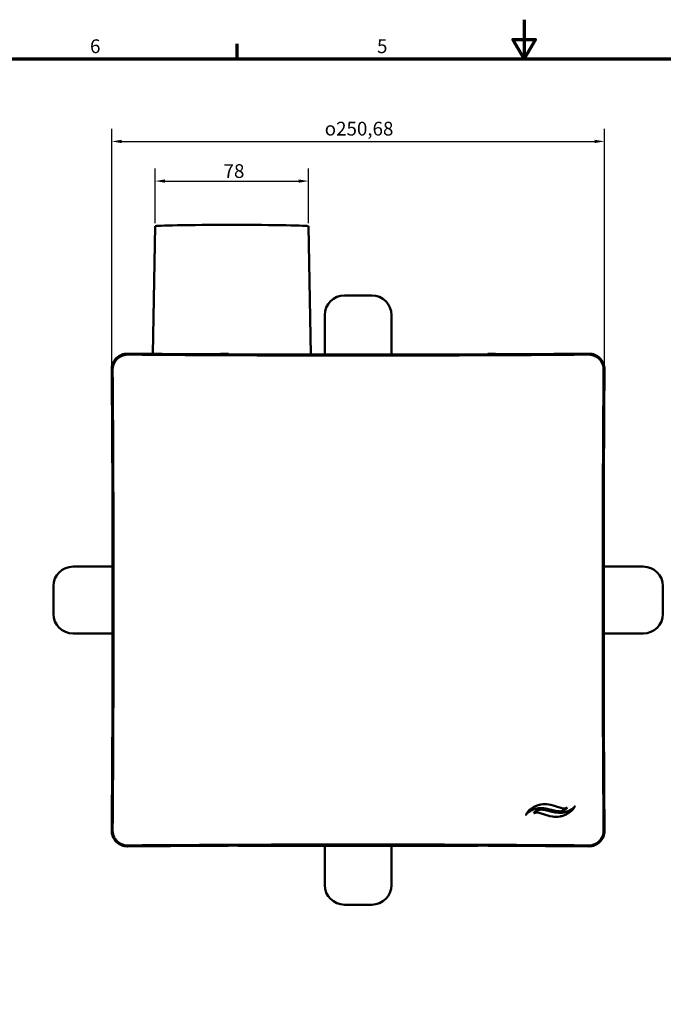
# Model space of a CAD drawing. Units: millimetres. Extents: x 20 to 1188, y 0 to 840.
# Drawn here: x 347 to 675, y 339 to 840 of the extents above; entities that cross this region are included whole.
import ezdxf

# ---------------------------------------------------------------- set-up
doc = ezdxf.new("R2010")
doc.units = ezdxf.units.MM
doc.header["$LTSCALE"] = 2
for name, color, linetype, lineweight in [('Bemaßung (ISO)', 7, 'Continuous', 25), ('Rahmen (ISO)', 7, 'Continuous', 70), ('Sichtbar (ISO)', 7, 'Continuous', 50), ('Sichtbar schmal (ISO)', 7, 'Continuous', 35)]:
    doc.layers.add(name, color=color, linetype=linetype, lineweight=lineweight)
doc.styles.add('Notiztext (DIN)', font='isocpeur.ttf')
doc.dimstyles.new('Standard (DIN)', dxfattribs={"dimscale": 2, "dimtxt": 3.5, "dimasz": 2.5, "dimexe": 3.175, "dimexo": 0.8, "dimgap": 0.8, "dimtad": 1, "dimrnd": 1e-08, "dimzin": 0, "dimtxsty": 'Notiztext (DIN)', "dimcen": 0.09, "dimdle": 10, "dimclrd": 256, "dimclre": 256, "dimclrt": 256, "dimadec": 0, "dimazin": 0, "dimtfac": 1, "dimtmove": 0, "dimatfit": 3, "dimfxl": 1, "dimtolj": 1, "dimtzin": 0, "dimlwd": -1, "dimlwe": -1, "dimarcsym": 0})

# ---------------------------------------------------------------- blocks, each defined once
blk = doc.blocks.new('Ränder Standardrahmen')
at = {"layer": 'Rahmen (ISO)'}
blk.add_line((229, 410), (229, 413.9), dxfattribs=at)
at = {"layer": 'Rahmen (ISO)', "flags": 128}
for points in [[(302, 420), (302, 410), (299.11, 415), (304.89, 415), (302, 410)], [(20, 10), (20, 410), (584, 410), (584, 10), (20, 10)]]:
    blk.add_lwpolyline(points, dxfattribs=at)
at = {"layer": 'Rahmen (ISO)', "char_height": 3.5, "attachment_point": 7, "style": 'Notiztext (DIN)'}
for s, insert in [('6', (191.58, 410.4)), ('5', (264.58, 410.4))]:
    blk.add_mtext(s, dxfattribs=dict(at, insert=insert))
blk = doc.blocks.new('*D6')
at = {"layer": 'Bemaßung (ISO)', "transparency": 16777216}
for p, q in [((394.2, 663.65), (394.2, 784.4)), ((644.89, 663.65), (644.89, 784.4)), ((399.2, 778.05), (639.89, 778.05))]:
    blk.add_line(p, q, dxfattribs=at)
for points in [[(399.2, 778.89), (399.2, 777.22), (394.2, 778.05)], [(639.89, 778.89), (639.89, 777.22), (644.89, 778.05)]]:
    blk.add_solid(points, dxfattribs=at)
at = {"layer": 'Defpoints', "color": 0, "transparency": 16777216}
for p in [(644.89, 778.05), (394.2, 662.05), (644.89, 662.05)]:
    blk.add_point(p, dxfattribs=at)
at = {"layer": 'Bemaßung (ISO)', "transparency": 16777216, "insert": (502.55, 788.05), "char_height": 7, "attachment_point": 1, "style": 'Notiztext (DIN)'}
blk.add_mtext('\\A1;\\fAIGDT|b0|i0;{\\H7.0000;o}\\fISOCPEUR|b0|i0;{\\H7.0000;250,68}', dxfattribs=at)
blk = doc.blocks.new('*D7')
at = {"layer": 'Bemaßung (ISO)', "transparency": 16777216}
for p, q in [((416.29, 736.5), (416.29, 764.23)), ((494.3, 736.5), (494.3, 764.23)), ((421.29, 757.88), (489.3, 757.88))]:
    blk.add_line(p, q, dxfattribs=at)
for points in [[(421.29, 758.72), (421.29, 757.05), (416.29, 757.88)], [(489.3, 758.72), (489.3, 757.05), (494.3, 757.88)]]:
    blk.add_solid(points, dxfattribs=at)
at = {"layer": 'Defpoints', "color": 0, "transparency": 16777216}
for p in [(494.3, 757.88), (416.29, 734.9), (494.3, 734.9)]:
    blk.add_point(p, dxfattribs=at)
at = {"layer": 'Bemaßung (ISO)', "transparency": 16777216, "insert": (451.1, 766.48), "char_height": 7, "attachment_point": 1, "style": 'Notiztext (DIN)'}
blk.add_mtext('\\A1;78', dxfattribs=at)

msp = doc.modelspace()

# ---------------------------------------------------------------- linework, layer by layer
at = {"layer": 'Sichtbar (ISO)'}
for p, q in [((416.288, 734.899), (415.04, 669.924)), ((494.303, 734.899), (495.556, 669.679)), ((512.544, 699.705), (526.547, 699.705)), ((502.546, 669.679), (502.546, 689.707)), ((536.546, 689.707), (536.546, 669.679)), ((449.595, 669.958), (453.546, 669.958)), ((453.546, 669.958), (453.546, 669.951)), ((453.546, 669.951), (453.546, 669.701)), ((580.485, 669.679), (458.606, 669.679)), ((585.546, 669.958), (585.546, 669.951)), ((585.546, 669.958), (589.497, 669.958)), ((585.546, 669.951), (585.546, 669.701)), ((394.546, 605.619), (394.546, 483.74)), ((644.546, 483.74), (644.546, 605.619)), ((374.518, 561.679), (394.546, 561.679)), ((644.546, 561.679), (664.573, 561.679)), ((364.52, 537.678), (364.52, 551.681)), ((674.572, 551.681), (674.572, 537.678)), ((394.546, 527.679), (374.518, 527.679)), ((664.573, 527.679), (644.546, 527.679)), ((612.487, 440.641), (612.458, 440.637)), ((622.271, 434.551), (622.298, 434.557)), ((458.606, 419.679), (580.485, 419.679)), ((502.546, 399.652), (502.546, 419.679)), ((536.546, 419.679), (536.546, 399.652)), ((526.547, 389.653), (512.544, 389.653))]:
    msp.add_line(p, q, dxfattribs=at)
for centre, major_axis, ratio, start_param, end_param in [((455.296, 734.899), (39.008, 0), 0.0174524, 0.0003352, 3.1412575), ((512.547, 689.704), (-7.073, 7.073), 0.9996955, 5.4979394, 7.0684312), ((526.544, 689.704), (7.073, 7.073), 0.9996955, 5.4979394, 7.0684312), ((519.546, 781.477), (1284.186, 0), 0.0871557, 4.6208626, 4.6578527), ((519.546, 781.477), (1284.186, 0), 0.0871557, 4.6609719, 4.7638061), ((519.546, 781.477), (1284.186, 0), 0.0871557, 4.7669253, 4.8039153), ((282.748, 544.679), (0, 1284.186), 0.0871557, 4.6208626, 4.8039153), ((756.344, 544.679), (0, -1284.186), 0.0871557, 4.6208626, 4.8039153), ((374.521, 551.678), (-7.073, 7.073), 0.9996955, 5.4979394, 7.0684312), ((664.57, 551.678), (7.073, 7.073), 0.9996955, 5.4979394, 7.0684312), ((374.521, 537.681), (-7.073, -7.073), 0.9996955, 5.4979394, 7.0684312), ((664.57, 537.681), (7.073, -7.073), 0.9996955, 5.4979394, 7.0684312), ((519.546, 307.881), (-1284.186, 0), 0.0871557, 4.6208626, 4.8039153), ((512.547, 399.655), (-7.073, -7.073), 0.9996955, 5.4979394, 7.0684312), ((526.544, 399.655), (7.073, -7.073), 0.9996955, 5.4979394, 7.0684312)]:
    msp.add_ellipse(centre, major_axis=major_axis, ratio=ratio, start_param=start_param, end_param=end_param, dxfattribs=at)
for points, knots in [([(394.203, 662.052), (394.195, 663.059), (394.387, 664.137), (395.194, 666.121), (395.811, 667.027), (397.247, 668.452), (398.157, 669.061), (400.127, 669.846), (401.184, 670.03), (402.173, 670.022)], [-2.4497974, -2.4497974, -2.4497974, -2.4497974, -2.1464121, -2.1464121, -1.8430269, -1.8430269, -1.5395984, -1.5395984, -1.2423372, -1.2423372, -1.2423372, -1.2423372]), ([(449.591, 669.951), (449.576, 669.874), (449.561, 669.798), (449.546, 669.721), (449.546, 669.72), (449.546, 669.72)], [-0.84382874, -0.84382874, -0.84382874, -0.84382874, -0.58099034, -0.58099034, -0.57867075, -0.57867075, -0.57867075, -0.57867075]), ([(449.591, 669.951), (449.592, 669.952), (449.592, 669.953), (449.593, 669.957), (449.594, 669.958), (449.595, 669.958)], [0.476571528, 0.476571528, 0.476571528, 0.476571528, 0.481104256, 0.481104256, 0.49404312, 0.49404312, 0.49404312, 0.49404312]), ([(589.5, 669.951), (589.515, 669.875), (589.53, 669.8), (589.545, 669.723), (589.545, 669.721), (589.546, 669.72)], [0.32148253, 0.32148253, 0.32148253, 0.32148253, 0.58151195, 0.58151195, 0.58664052, 0.58664052, 0.58664052, 0.58664052]), ([(636.919, 670.022), (637.908, 670.03), (638.964, 669.846), (640.934, 669.061), (641.845, 668.451), (643.281, 667.027), (643.897, 666.121), (644.705, 664.137), (644.896, 663.059), (644.888, 662.052)], [-1.2074601, -1.2074601, -1.2074601, -1.2074601, -0.9101799, -0.9101799, -0.6067322, -0.6067322, -0.3033661, -0.3033661, 0, 0, 0, 0]), ([(604.878, 435.371), (604.878, 435.371), (604.878, 435.371), (604.878, 435.371), (604.878, 435.372), (604.879, 435.372), (604.879, 435.373), (604.902, 435.423), (605.195, 436.055), (606.553, 437.701), (607.564, 438.639), (608.979, 439.383)], [0, 0, 0, 0, 0.000001537, 0.000001537, 0.00002069, 0.00002069, 0.000215357, 0.000215357, 0.012714989, 0.012714989, 0.025472782, 0.025472782, 0.025472782, 0.025472782]), ([(607.539, 437.525), (606.559, 436.976), (605.887, 436.446), (605.255, 435.837), (605.111, 435.676), (604.975, 435.506), (604.94, 435.461), (604.902, 435.406), (604.893, 435.394), (604.884, 435.38), (604.882, 435.377), (604.88, 435.374), (604.879, 435.373), (604.879, 435.372), (604.879, 435.372), (604.878, 435.372), (604.878, 435.371), (604.878, 435.371), (604.878, 435.371), (604.878, 435.371), (604.878, 435.371), (604.878, 435.371)], [0, 0, 0, 0, 0.33698644, 0.33698644, 0.48461563, 0.48461563, 0.53372949, 0.53372949, 0.54651166, 0.54651166, 0.54983189, 0.54983189, 0.55069609, 0.55069609, 0.55092278, 0.55092278, 0.55098414, 0.55098414, 0.55099915, 0.55099915, 0.55100555, 0.55100555, 0.55100555, 0.55100555]), ([(624.356, 437.667), (623.855, 437.41), (623.327, 437.26), (622.062, 437.11), (621.323, 437.162), (618.831, 437.569), (616.955, 438.219), (613.748, 438.779), (612.558, 438.871), (610.707, 438.676), (610.081, 438.549), (608.794, 438.148), (608.154, 437.868), (607.539, 437.525)], [0, 0, 0, 0, 0.1691486, 0.1691486, 0.3828653, 0.3828653, 0.8648309, 0.8648309, 1.1538218, 1.1538218, 1.3067564, 1.3067564, 1.473777, 1.473777, 1.473777, 1.473777]), ([(608.868, 436.168), (609.007, 436.367), (609.163, 436.59), (609.63, 437.049), (609.942, 437.29), (610.4, 437.526)], [0, 0, 0, 0, 0.07284794, 0.07284794, 0.14491627, 0.14491627, 0.14491627, 0.14491627]), ([(609.871, 436.523), (609.69, 436.487), (609.541, 436.452), (609.22, 436.342), (609.058, 436.268), (608.868, 436.168)], [0, 0, 0, 0, 0.05530863, 0.05530863, 0.11379984, 0.11379984, 0.11379984, 0.11379984]), ([(608.979, 439.383), (609.532, 439.673), (610.118, 439.93), (611.272, 440.347), (611.869, 440.52), (612.458, 440.637)], [0, 0, 0, 0, 0.18743932, 0.18743932, 0.36847474, 0.36847474, 0.36847474, 0.36847474]), ([(613.917, 435.707), (613.023, 436.028), (612.284, 436.286), (611.332, 436.505), (611.022, 436.558), (610.429, 436.591), (610.151, 436.577), (609.871, 436.523)], [0, 0, 0, 0, 0.28631271, 0.28631271, 0.41780085, 0.41780085, 0.53840855, 0.53840855, 0.53840855, 0.53840855]), ([(610.4, 437.526), (610.901, 437.784), (611.43, 437.934), (612.694, 438.084), (613.431, 438.032), (615.909, 437.629), (617.78, 436.982), (620.981, 436.416), (622.176, 436.321), (624.035, 436.514), (624.664, 436.64), (625.957, 437.041), (626.6, 437.322), (627.218, 437.667)], [0, 0, 0, 0, 0.1690673, 0.1690673, 0.3823722, 0.3823722, 0.8604868, 0.8604868, 1.1500236, 1.1500236, 1.303241, 1.303241, 1.4705841, 1.4705841, 1.4705841, 1.4705841]), ([(612.487, 440.641), (613.789, 440.896), (615.086, 440.904), (618.112, 440.47), (619.624, 439.923), (620.84, 439.486)], [0, 0, 0, 0, 0.39861512, 0.39861512, 0.91715763, 0.91715763, 0.91715763, 0.91715763]), ([(620.84, 439.486), (621.734, 439.165), (622.472, 438.907), (623.425, 438.687), (623.735, 438.634), (624.328, 438.601), (624.607, 438.615), (624.887, 438.669)], [0, 0, 0, 0, 0.28645778, 0.28645778, 0.41804028, 0.41804028, 0.53879718, 0.53879718, 0.53879718, 0.53879718]), ([(625.89, 439.025), (625.751, 438.826), (625.595, 438.604), (625.128, 438.143), (624.815, 437.903), (624.356, 437.667)], [0, 0, 0, 0, 0.07283719, 0.07283719, 0.14490847, 0.14490847, 0.14490847, 0.14490847]), ([(624.887, 438.669), (625.067, 438.706), (625.217, 438.742), (625.538, 438.852), (625.7, 438.925), (625.89, 439.025)], [0, 0, 0, 0, 0.05513652, 0.05513652, 0.11336049, 0.11336049, 0.11336049, 0.11336049]), ([(629.878, 439.821), (629.878, 439.821), (629.878, 439.82), (629.875, 439.813), (629.856, 439.771), (629.675, 439.421), (629.318, 438.801), (627.988, 437.292), (627.037, 436.472), (625.779, 435.811)], [0, 0, 0, 0, 0.0000109211, 0.0000109211, 0.0005086591, 0.0005086591, 0.0024374373, 0.0024374373, 0.0045467729, 0.0045467729, 0.0045467729, 0.0045467729]), ([(627.218, 437.667), (628.199, 438.216), (628.87, 438.746), (629.502, 439.355), (629.646, 439.516), (629.782, 439.686), (629.817, 439.731), (629.855, 439.786), (629.863, 439.798), (629.872, 439.812), (629.874, 439.815), (629.877, 439.818), (629.877, 439.819), (629.878, 439.82), (629.878, 439.82), (629.878, 439.821), (629.878, 439.821), (629.878, 439.821)], [0, 0, 0, 0, 0.33735439, 0.33735439, 0.48518502, 0.48518502, 0.53435791, 0.53435791, 0.54715415, 0.54715415, 0.5504779, 0.5504779, 0.551343, 0.551343, 0.55156992, 0.55156992, 0.55164532, 0.55164532, 0.55164532, 0.55164532]), ([(622.271, 434.551), (620.965, 434.296), (619.665, 434.289), (616.656, 434.723), (615.16, 435.26), (613.917, 435.707)], [0, 0, 0, 0, 0.39985579, 0.39985579, 0.9122414, 0.9122414, 0.9122414, 0.9122414]), ([(625.779, 435.811), (625.226, 435.52), (624.64, 435.263), (623.484, 434.846), (622.888, 434.674), (622.298, 434.557)], [0, 0, 0, 0, 0.18767979, 0.18767979, 0.36883591, 0.36883591, 0.36883591, 0.36883591]), ([(402.173, 419.337), (401.184, 419.329), (400.127, 419.513), (398.157, 420.297), (397.247, 420.907), (395.811, 422.332), (395.194, 423.238), (394.386, 425.221), (394.195, 426.3), (394.203, 427.306)], [-3.657215, -3.657215, -3.657215, -3.657215, -3.3599348, -3.3599348, -3.0564871, -3.0564871, -2.753121, -2.753121, -2.4497549, -2.4497549, -2.4497549, -2.4497549]), ([(644.888, 427.306), (644.896, 426.3), (644.705, 425.221), (643.897, 423.238), (643.281, 422.332), (641.845, 420.907), (640.934, 420.297), (638.964, 419.513), (637.908, 419.329), (636.919, 419.337)], [-4.8995523, -4.8995523, -4.8995523, -4.8995523, -4.5961861, -4.5961861, -4.29282, -4.29282, -3.9893724, -3.9893724, -3.6920921, -3.6920921, -3.6920921, -3.6920921])]:
    msp.add_open_spline(points, degree=3, knots=knots, dxfattribs=at)
msp.add_open_spline([(589.497, 669.958), (589.498, 669.958), (589.499, 669.956), (589.5, 669.951)], degree=3, dxfattribs=at)
at = {"layer": 'Sichtbar schmal (ISO)'}
for p, q in [((402.173, 670.022), (402.361, 669.834)), ((449.591, 669.951), (453.546, 669.951)), ((589.5, 669.951), (585.546, 669.951)), ((636.731, 669.834), (636.919, 670.022)), ((394.391, 661.865), (394.203, 662.052)), ((644.888, 662.052), (644.701, 661.865)), ((394.203, 427.306), (394.391, 427.494)), ((644.701, 427.494), (644.888, 427.306)), ((402.361, 419.525), (402.173, 419.337)), ((636.919, 419.337), (636.731, 419.525))]:
    msp.add_line(p, q, dxfattribs=at)
for centre, major_axis, ratio, start_param, end_param in [((402.361, 669.336), (0.004, 0.5), 0.090755, 0.087629, 1.4760688), ((519.546, 781.07), (-1286.804, 0), 0.0871557, 1.4795681, 1.6620245), ((519.546, 781.477), (1286.312, 0), 0.0871557, 4.6211608, 4.8036172), ((636.731, 669.336), (-0.004, 0.5), 0.090755, 4.8071165, 6.1955563), ((394.889, 661.865), (-0.5, -0.004), 0.090755, 4.8071165, 6.1955563), ((282.748, 544.679), (0, 1286.312), 0.0871557, 4.6211608, 4.8036172), ((283.155, 544.679), (0, -1286.804), 0.0871557, 1.4795681, 1.6620245), ((755.936, 544.679), (0, 1286.804), 0.0871557, 1.4795681, 1.6620245), ((756.344, 544.679), (0, -1286.312), 0.0871557, 4.6211608, 4.8036172), ((644.202, 661.865), (0.5, -0.004), 0.090755, 0.087629, 1.4760688), ((394.889, 427.494), (-0.5, 0.004), 0.090755, 0.087629, 1.4760688), ((644.202, 427.494), (0.5, 0.004), 0.090755, 4.8071165, 6.1955563), ((519.546, 308.289), (1286.804, 0), 0.0871557, 1.4795681, 1.6620245), ((402.361, 420.023), (0.004, -0.5), 0.090755, 4.8071165, 6.1955563), ((519.546, 307.881), (-1286.312, 0), 0.0871557, 4.6211608, 4.8036172), ((636.731, 420.023), (-0.004, -0.5), 0.090755, 0.087629, 1.4760688)]:
    msp.add_ellipse(centre, major_axis=major_axis, ratio=ratio, start_param=start_param, end_param=end_param, dxfattribs=at)
for points, knots in [([(394.391, 661.865), (394.387, 662.391), (394.435, 662.91), (394.532, 663.421), (394.58, 663.676), (394.641, 663.93), (394.715, 664.181), (394.789, 664.433), (394.876, 664.683), (394.975, 664.926), (395.172, 665.411), (395.414, 665.871), (395.702, 666.307), (395.99, 666.743), (396.327, 667.156), (396.696, 667.525), (397.064, 667.894), (397.468, 668.224), (397.907, 668.515), (398.126, 668.661), (398.353, 668.796), (398.584, 668.918), (398.816, 669.04), (399.052, 669.149), (399.293, 669.248), (399.534, 669.346), (399.78, 669.432), (400.031, 669.506), (400.282, 669.581), (400.54, 669.643), (400.797, 669.692), (401.313, 669.791), (401.834, 669.838), (402.361, 669.834)], [0, 0, 0, 0, 0.001562836, 0.001562836, 0.001562836, 0.002344254, 0.002344254, 0.002344254, 0.003125672, 0.003125672, 0.003125672, 0.004688508, 0.004688508, 0.004688508, 0.006251344, 0.006251344, 0.006251344, 0.00781418, 0.00781418, 0.00781418, 0.008595598, 0.008595598, 0.008595598, 0.009377016, 0.009377016, 0.009377016, 0.010158434, 0.010158434, 0.010158434, 0.010939852, 0.010939852, 0.010939852, 0.012502688, 0.012502688, 0.012502688, 0.012502688]), ([(402.316, 669.384), (401.822, 669.388), (401.333, 669.344), (400.85, 669.252), (400.608, 669.206), (400.366, 669.148), (400.131, 669.078), (399.895, 669.009), (399.664, 668.928), (399.438, 668.836), (399.211, 668.745), (398.99, 668.642), (398.773, 668.527), (398.556, 668.413), (398.343, 668.287), (398.137, 668.15), (397.725, 667.877), (397.346, 667.567), (397, 667.221), (396.827, 667.048), (396.662, 666.865), (396.506, 666.674), (396.35, 666.482), (396.203, 666.282), (396.068, 666.078), (395.798, 665.669), (395.57, 665.236), (395.386, 664.781), (395.294, 664.553), (395.212, 664.319), (395.143, 664.083), (395.074, 663.846), (395.017, 663.609), (394.972, 663.369), (394.881, 662.89), (394.838, 662.403), (394.841, 661.909)], [0, 0, 0, 0, 0.001476565, 0.001476565, 0.001476565, 0.002214848, 0.002214848, 0.002214848, 0.00295313, 0.00295313, 0.00295313, 0.003691413, 0.003691413, 0.003691413, 0.004429695, 0.004429695, 0.004429695, 0.00590626, 0.00590626, 0.00590626, 0.006644543, 0.006644543, 0.006644543, 0.007382825, 0.007382825, 0.007382825, 0.00885939, 0.00885939, 0.00885939, 0.009597673, 0.009597673, 0.009597673, 0.010335955, 0.010335955, 0.010335955, 0.01181252, 0.01181252, 0.01181252, 0.01181252]), ([(636.731, 669.834), (637.258, 669.838), (637.776, 669.791), (638.287, 669.693), (638.543, 669.645), (638.796, 669.584), (639.048, 669.51), (639.299, 669.436), (639.549, 669.349), (639.792, 669.25), (640.277, 669.053), (640.738, 668.811), (641.174, 668.523), (641.609, 668.235), (642.022, 667.898), (642.391, 667.529), (642.76, 667.161), (643.091, 666.757), (643.382, 666.318), (643.527, 666.099), (643.662, 665.872), (643.784, 665.641), (643.906, 665.41), (644.016, 665.173), (644.114, 664.932), (644.212, 664.691), (644.298, 664.445), (644.373, 664.194), (644.38, 664.169), (644.387, 664.144), (644.395, 664.119)], [0, 0, 0, 0, 0.001562836, 0.001562836, 0.001562836, 0.002344254, 0.002344254, 0.002344254, 0.003125672, 0.003125672, 0.003125672, 0.004688508, 0.004688508, 0.004688508, 0.006251344, 0.006251344, 0.006251344, 0.00781418, 0.00781418, 0.00781418, 0.008595598, 0.008595598, 0.008595598, 0.009377016, 0.009377016, 0.009377016, 0.010158434, 0.010158434, 0.010158434, 0.0102362, 0.0102362, 0.0102362, 0.0102362]), ([(644.25, 661.909), (644.254, 662.403), (644.21, 662.892), (644.118, 663.375), (644.073, 663.617), (644.014, 663.859), (643.945, 664.094), (643.875, 664.33), (643.795, 664.561), (643.703, 664.787), (643.611, 665.014), (643.508, 665.235), (643.394, 665.452), (643.279, 665.669), (643.153, 665.883), (643.017, 666.089), (642.744, 666.501), (642.433, 666.879), (642.087, 667.225), (641.914, 667.398), (641.732, 667.563), (641.54, 667.719), (641.349, 667.876), (641.149, 668.022), (640.944, 668.157), (640.535, 668.427), (640.103, 668.655), (639.647, 668.839), (639.42, 668.931), (639.185, 669.013), (638.949, 669.082), (638.713, 669.151), (638.475, 669.208), (638.235, 669.253), (637.756, 669.344), (637.27, 669.388), (636.776, 669.384)], [0, 0, 0, 0, 0.001476565, 0.001476565, 0.001476565, 0.002214848, 0.002214848, 0.002214848, 0.00295313, 0.00295313, 0.00295313, 0.003691413, 0.003691413, 0.003691413, 0.004429695, 0.004429695, 0.004429695, 0.00590626, 0.00590626, 0.00590626, 0.006644543, 0.006644543, 0.006644543, 0.007382825, 0.007382825, 0.007382825, 0.00885939, 0.00885939, 0.00885939, 0.009597673, 0.009597673, 0.009597673, 0.010335955, 0.010335955, 0.010335955, 0.01181252, 0.01181252, 0.01181252, 0.01181252]), ([(644.395, 664.119), (644.459, 663.892), (644.514, 663.66), (644.559, 663.428), (644.582, 663.304), (644.603, 663.18), (644.621, 663.056)], [0.0102362004, 0.0102362004, 0.0102362004, 0.0102362004, 0.0109398519, 0.0109398519, 0.0109398519, 0.0113146058, 0.0113146058, 0.0113146058, 0.0113146058]), ([(402.361, 419.525), (401.834, 419.521), (401.315, 419.568), (400.804, 419.665), (400.549, 419.714), (400.295, 419.775), (400.044, 419.849), (399.792, 419.923), (399.542, 420.01), (399.3, 420.108), (398.815, 420.305), (398.354, 420.548), (397.918, 420.836), (397.482, 421.124), (397.07, 421.461), (396.701, 421.829), (396.332, 422.198), (396.001, 422.601), (395.71, 423.04), (395.564, 423.26), (395.43, 423.487), (395.308, 423.718), (395.186, 423.949), (395.076, 424.185), (394.978, 424.426), (394.879, 424.668), (394.793, 424.914), (394.719, 425.165), (394.645, 425.416), (394.582, 425.673), (394.533, 425.931), (394.435, 426.446), (394.387, 426.967), (394.391, 427.494)], [0, 0, 0, 0, 0.001562836, 0.001562836, 0.001562836, 0.002344254, 0.002344254, 0.002344254, 0.003125672, 0.003125672, 0.003125672, 0.004688508, 0.004688508, 0.004688508, 0.006251344, 0.006251344, 0.006251344, 0.00781418, 0.00781418, 0.00781418, 0.008595598, 0.008595598, 0.008595598, 0.009377016, 0.009377016, 0.009377016, 0.010158434, 0.010158434, 0.010158434, 0.010939852, 0.010939852, 0.010939852, 0.012502688, 0.012502688, 0.012502688, 0.012502688]), ([(394.841, 427.449), (394.838, 426.956), (394.881, 426.467), (394.973, 425.983), (395.019, 425.741), (395.077, 425.5), (395.147, 425.264), (395.216, 425.029), (395.297, 424.798), (395.389, 424.571), (395.481, 424.345), (395.584, 424.123), (395.698, 423.906), (395.812, 423.689), (395.938, 423.476), (396.075, 423.27), (396.348, 422.858), (396.658, 422.48), (397.004, 422.134), (397.178, 421.961), (397.36, 421.796), (397.551, 421.639), (397.743, 421.483), (397.943, 421.336), (398.147, 421.201), (398.557, 420.931), (398.989, 420.704), (399.444, 420.52), (399.672, 420.428), (399.907, 420.346), (400.143, 420.277), (400.379, 420.208), (400.617, 420.151), (400.856, 420.105), (401.336, 420.015), (401.822, 419.971), (402.316, 419.975)], [0, 0, 0, 0, 0.001476565, 0.001476565, 0.001476565, 0.002214848, 0.002214848, 0.002214848, 0.00295313, 0.00295313, 0.00295313, 0.003691413, 0.003691413, 0.003691413, 0.004429695, 0.004429695, 0.004429695, 0.00590626, 0.00590626, 0.00590626, 0.006644543, 0.006644543, 0.006644543, 0.007382825, 0.007382825, 0.007382825, 0.00885939, 0.00885939, 0.00885939, 0.009597673, 0.009597673, 0.009597673, 0.010335955, 0.010335955, 0.010335955, 0.01181252, 0.01181252, 0.01181252, 0.01181252]), ([(644.701, 427.494), (644.704, 426.968), (644.657, 426.449), (644.56, 425.938), (644.511, 425.682), (644.45, 425.429), (644.376, 425.177), (644.302, 424.926), (644.215, 424.676), (644.117, 424.433), (643.92, 423.948), (643.678, 423.488), (643.389, 423.052), (643.101, 422.616), (642.764, 422.203), (642.396, 421.834), (642.027, 421.465), (641.624, 421.135), (641.185, 420.843), (640.966, 420.698), (640.738, 420.563), (640.507, 420.441), (640.276, 420.319), (640.04, 420.209), (639.799, 420.111), (639.558, 420.013), (639.311, 419.927), (639.06, 419.852), (638.809, 419.778), (638.552, 419.716), (638.294, 419.667), (637.779, 419.568), (637.258, 419.521), (636.731, 419.525)], [0, 0, 0, 0, 0.001562836, 0.001562836, 0.001562836, 0.002344254, 0.002344254, 0.002344254, 0.003125672, 0.003125672, 0.003125672, 0.004688508, 0.004688508, 0.004688508, 0.006251344, 0.006251344, 0.006251344, 0.00781418, 0.00781418, 0.00781418, 0.008595598, 0.008595598, 0.008595598, 0.009377016, 0.009377016, 0.009377016, 0.010158434, 0.010158434, 0.010158434, 0.010939852, 0.010939852, 0.010939852, 0.012502688, 0.012502688, 0.012502688, 0.012502688]), ([(636.776, 419.975), (637.27, 419.971), (637.758, 420.015), (638.242, 420.107), (638.484, 420.153), (638.725, 420.211), (638.961, 420.28), (639.196, 420.35), (639.427, 420.43), (639.654, 420.522), (639.88, 420.614), (640.102, 420.717), (640.319, 420.831), (640.536, 420.946), (640.749, 421.072), (640.955, 421.208), (641.367, 421.482), (641.746, 421.792), (642.092, 422.138), (642.265, 422.311), (642.429, 422.493), (642.586, 422.685), (642.742, 422.877), (642.889, 423.076), (643.024, 423.281), (643.294, 423.69), (643.521, 424.122), (643.705, 424.578), (643.798, 424.805), (643.879, 425.04), (643.948, 425.276), (644.017, 425.512), (644.074, 425.75), (644.12, 425.99), (644.21, 426.469), (644.254, 426.956), (644.25, 427.449)], [0, 0, 0, 0, 0.001476565, 0.001476565, 0.001476565, 0.002214848, 0.002214848, 0.002214848, 0.00295313, 0.00295313, 0.00295313, 0.003691413, 0.003691413, 0.003691413, 0.004429695, 0.004429695, 0.004429695, 0.00590626, 0.00590626, 0.00590626, 0.006644543, 0.006644543, 0.006644543, 0.007382825, 0.007382825, 0.007382825, 0.00885939, 0.00885939, 0.00885939, 0.009597673, 0.009597673, 0.009597673, 0.010335955, 0.010335955, 0.010335955, 0.01181252, 0.01181252, 0.01181252, 0.01181252])]:
    msp.add_open_spline(points, degree=3, knots=knots, dxfattribs=at)
msp.add_open_spline([(644.621, 663.056), (644.677, 662.662), (644.703, 662.265), (644.701, 661.865)], degree=3, dxfattribs=at)

# ---------------------------------------------------------------- block references
at = {"xscale": 2, "yscale": 2, "zscale": 2}
msp.add_blockref('Ränder Standardrahmen', (0, 0), dxfattribs=at)

# ---------------------------------------------------------------- dimensions: what is measured, and where the dimension line sits
at = {"layer": 'Bemaßung (ISO)'}
dim = msp.add_linear_dim(base=(644.8882, 778.0521), p1=(394.2034, 662.0521), p2=(644.8882, 662.0521), angle=180, text='\\fAIGDT|b0|i0;{\\H7.0000;o}\\fISOCPEUR|b0|i0;{\\H7.0000;<>}', dimstyle='Standard (DIN)', override={"dimgap": 0.8, "dimdec": 2, "dimtol": 0, "dimlim": 0, "dimtp": 0, "dimtm": 0, "dimtdec": 2, "dimtofl": 0, "dimatfit": 1}, dxfattribs=at)
dim.commit()
dim.dimension.update_dxf_attribs({"geometry": '*D6', "text_midpoint": (519.5458, 778.0521), "dimtype": 160})
dim = msp.add_linear_dim(base=(494.303, 757.882), p1=(416.288, 734.899), p2=(494.303, 734.899), angle=180, dimstyle='Standard (DIN)', override={"dimgap": 0.8, "dimdec": 0, "dimtol": 0, "dimlim": 0, "dimtp": 0, "dimtm": 0, "dimtdec": 2, "dimtofl": 0, "dimatfit": 1}, dxfattribs=at)
dim.commit()
dim.dimension.update_dxf_attribs({"geometry": '*D7', "text_midpoint": (455.296, 757.882), "dimtype": 160})

doc.saveas('drawing.dxf')
